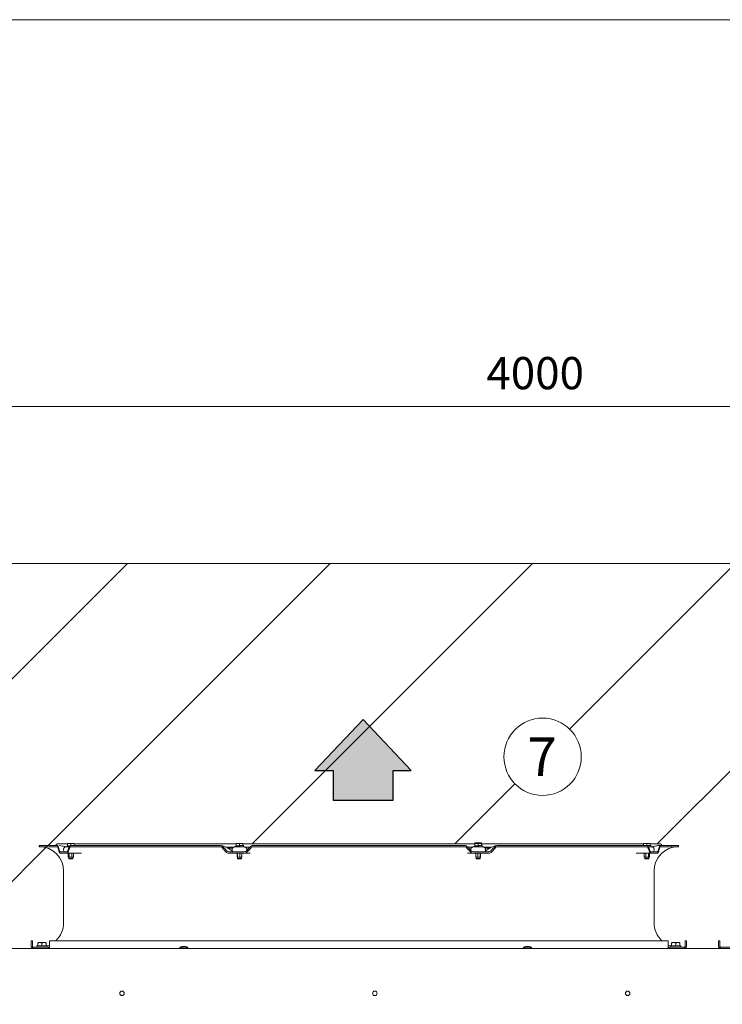
# Model space of a CAD drawing. Units: millimetres. Extents: x -6336 to 4447, y -1406 to 6219.
# Drawn here: x -1718 to -628, y 4535 to 6062 of the extents above; entities that cross this region are included whole.
import ezdxf
from ezdxf.enums import TextEntityAlignment as Align

# ---------------------------------------------------------------- set-up
doc = ezdxf.new("R2010")
doc.units = ezdxf.units.MM
for name, color, linetype in [('1', 7, 'Continuous'), ('C23310112_GRIGLI', 7, 'Continuous'), ('C6300327_M8X20', 7, 'Continuous'), ('C6300686_TS4', 7, 'Continuous'), ('C6300717_M8X16', 7, 'Continuous'), ('CSBT00101', 7, 'Continuous'), ('Default', 7, 'Continuous'), ('Predefinito', 7, 'Continuous'), ('SV8O00003_BOCCAG', 7, 'Continuous'), ('SV8O00003_INSERT', 7, 'Continuous'), ('SV8O00003_RONDEL', 7, 'Continuous'), ('SV8O00003_VITEM5', 7, 'Continuous')]:
    doc.layers.add(name, color=color, linetype=linetype)
doc.styles.add('SEACAD_Arial', font='arial.ttf')
doc.styles.get("Standard").update_dxf_attribs({"font": 'arial.ttf'})
doc.dimstyles.new('ISO-25', dxfattribs={"dimtxt": 2.5, "dimasz": 2.5, "dimexe": 1.25, "dimexo": 0.625, "dimtad": 1, "dimtxsty": 'Standard', "dimcen": 2.5, "dimadec": 0, "dimazin": 0, "dimtfac": 1, "dimtmove": 0, "dimatfit": 3, "dimfxl": 1, "dimarcsym": 0})

# ---------------------------------------------------------------- blocks, each defined once
blk = doc.blocks.new('SG53')
at = {"layer": 'Predefinito', "color": 7, "linetype": 'Continuous'}
for p, q in [((-261.809, 256.487), (-265.548, 252.537)), ((-258.07, 252.537), (-261.809, 256.487)), ((-265.548, 252.537), (-264.137, 252.537)), ((-264.137, 252.537), (-264.137, 250.241)), ((-259.481, 250.241), (-259.481, 252.537)), ((-259.481, 252.537), (-258.07, 252.537)), ((-264.137, 250.241), (-259.481, 250.241))]:
    blk.add_line(p, q, dxfattribs=at)
blk = doc.blocks.new('SE62')
blk.add_blockref('SG53', (0, 0))
blk = doc.blocks.new('SG54')
at = {"layer": 'Predefinito', "color": 7, "linetype": 'Continuous'}
for p, q in [((-261.809, 256.487), (-265.548, 252.537)), ((-258.07, 252.537), (-261.809, 256.487)), ((-265.548, 252.537), (-264.137, 252.537)), ((-264.137, 252.537), (-264.137, 250.241)), ((-259.481, 250.241), (-259.481, 252.537)), ((-259.481, 252.537), (-258.07, 252.537)), ((-264.137, 250.241), (-259.481, 250.241))]:
    blk.add_line(p, q, dxfattribs=at)
blk = doc.blocks.new('SE63')
blk.add_blockref('SG54', (0, 0))
blk = doc.blocks.new('SG55')
at = {"layer": 'Predefinito', "color": 7, "linetype": 'Continuous'}
for p, q in [((-261.809, 256.487), (-265.548, 252.537)), ((-258.07, 252.537), (-261.809, 256.487)), ((-265.548, 252.537), (-264.137, 252.537)), ((-264.137, 252.537), (-264.137, 250.241)), ((-259.481, 250.241), (-259.481, 252.537)), ((-259.481, 252.537), (-258.07, 252.537)), ((-264.137, 250.241), (-259.481, 250.241))]:
    blk.add_line(p, q, dxfattribs=at)
blk = doc.blocks.new('SE64')
blk.add_blockref('SG55', (0, 0))
blk = doc.blocks.new('*D146')
at = {"color": 0, "lineweight": -2, "transparency": 16777216}
for p, q in [((-2918.2, 4247.7), (-2918.2, 5463.3)), ((1081.9, 4241.7), (1081.9, 5463.3))]:
    blk.add_line(p, q, dxfattribs=at)
at = {"color": 0, "lineweight": 0, "transparency": 16777216}
blk.add_line((-2868.2, 5462.1), (1031.9, 5462.1), dxfattribs=at)
for points in [[(-2868.2, 5470.4), (-2868.2, 5453.7), (-2918.2, 5462.1)], [(1031.9, 5470.4), (1031.9, 5453.7), (1081.9, 5462.1)]]:
    blk.add_solid(points, dxfattribs=at)
at = {"layer": 'Defpoints', "color": 0, "lineweight": 0, "transparency": 16777216}
for p in [(1081.9, 5462.1), (-2918.2, 4247.1), (1081.9, 4241)]:
    blk.add_point(p, dxfattribs=at)
at = {"color": 0, "lineweight": 0, "transparency": 16777216, "insert": (-918.2, 5507.6), "char_height": 50, "attachment_point": 5}
blk.add_mtext('4000', dxfattribs=at)

msp = doc.modelspace()

# ---------------------------------------------------------------- hatches: boundary and pattern name
at = {"lineweight": 0}
h = msp.add_hatch(dxfattribs=at)
h.set_pattern_fill('ANSI31', color=256, scale=70)
h.set_pattern_definition([(45, (-906.7, 4920.16), (-157.154, 157.154), [])])
edge = h.paths.add_edge_path(flags=16)
edge.add_arc((-906.691, 4918.912), 60, 0, 360)
edge = h.paths.add_edge_path(flags=16)
edge.add_line((373.093, 4625.66), (373.093, 4630.154))
edge.add_arc((369.844, 4619.469), 11.169, 73.088192, 106.911808)
edge.add_line((366.595, 4630.154), (366.595, 4625.66))
edge.add_line((366.595, 4625.66), (373.093, 4625.66))
edge = h.paths.add_edge_path(flags=16)
edge.add_arc((380.09, 4624.41), 2.999, 270, 315.000001)
edge.add_line((382.211, 4622.29), (380.797, 4623.704))
edge.add_arc((380.09, 4624.41), 1, 270, 315.000003, ccw=False)
edge.add_line((380.09, 4623.411), (380.09, 4621.411))
edge = h.paths.add_edge_path()
edge.add_line((1047.158, 5218.913), (-2860.54, 5218.912))
edge.add_line((-2860.54, 5218.912), (-2860.54, 4621.411))
edge.add_line((-2860.54, 4621.411), (-2763.862, 4621.411))
edge.add_line((-2716.628, 4741.371), (-2716.628, 4661.398))
edge.add_arc((-2754.615, 4661.398), 37.987, 294.646059, 360)
edge.add_line((-2705.814, 4779.359), (-2473.093, 4779.359))
edge.add_arc((-2754.615, 4741.371), 37.987, 0, 90)
edge.add_line((-2423.621, 4781.246), (-2424.166, 4781.252))
edge.add_line((-2078.568, 4783.757), (-2438.493, 4783.757))
edge.add_line((-2043.967, 4781.358), (-1811.246, 4781.358))
edge.add_line((-1790.645, 4783.757), (-1806.327, 4783.757))
edge.add_line((-1762.446, 4781.358), (-1790.534, 4781.358))
edge.add_arc((-1762.446, 4741.371), 37.987, 90, 180)
edge.add_line((-1800.433, 4661.398), (-1800.433, 4741.371))
edge.add_arc((-1762.446, 4661.398), 37.987, 180, 245.354021)
edge.add_arc((-1687.97, 4741.371), 37.987, 0, 90)
edge.add_line((-1687.97, 4779.359), (-1659.882, 4779.359))
edge.add_line((-1687.97, 4781.358), (-1659.882, 4781.358))
edge.add_line((-1382.237, 4783.757), (-1633.7, 4783.757))
edge.add_line((-1644.089, 4783.757), (-1659.772, 4783.757))
edge.add_line((-1011.923, 4783.757), (-1371.848, 4783.757))
edge.add_line((-750.071, 4783.757), (-1001.534, 4783.757))
edge.add_line((-724, 4783.757), (-739.683, 4783.757))
edge.add_line((-695.801, 4781.358), (-723.89, 4781.358))
edge.add_arc((-695.801, 4741.371), 37.987, 90, 180)
edge.add_line((-733.788, 4661.398), (-733.788, 4741.371))
edge.add_arc((-695.801, 4661.398), 37.987, 180, 245.354021)
edge.add_line((-686.554, 4621.411), (-630.573, 4621.411))
edge.add_arc((-621.326, 4661.398), 37.987, 294.646059, 360)
edge.add_line((-583.339, 4741.371), (-583.339, 4661.398))
edge.add_arc((-621.326, 4741.371), 37.987, 0, 90)
edge.add_line((-621.326, 4781.358), (-593.237, 4781.358))
edge.add_line((-315.593, 4783.757), (-567.056, 4783.757))
edge.add_line((-577.444, 4783.757), (-593.127, 4783.757))
edge.add_line((54.721, 4783.757), (-305.204, 4783.757))
edge.add_line((316.573, 4783.757), (65.11, 4783.757))
edge.add_arc((370.843, 4741.371), 37.987, 90, 180)
edge.add_line((332.856, 4661.398), (332.856, 4741.371))
edge.add_arc((370.843, 4661.398), 37.987, 180, 245.354021)
edge.add_line((439.361, 4621.412), (380.09, 4621.411))
edge.add_line((1047.158, 4621.412), (461.062, 4621.412))
edge.add_line((463.353, 4621.412), (1044.659, 4621.412))
edge.add_line((1047.158, 5218.913), (1047.158, 4621.412))
edge.add_line((358.682, 4625.41), (380.09, 4621.411))
edge.add_line((358.598, 4625.41), (358.598, 4623.911))
edge.add_line((374.592, 4623.911), (374.592, 4625.41))
edge.add_arc((359.097, 4623.911), 0.5, 180, 270)
edge.add_arc((374.092, 4623.911), 0.5, 270, 360)
edge.add_line((358.598, 4625.41), (374.592, 4625.41))
edge.add_line((360.597, 4625.66), (360.597, 4625.41))
edge.add_line((372.593, 4625.41), (372.593, 4625.66))
edge.add_line((360.097, 4625.66), (360.097, 4630.154))
edge.add_line((373.093, 4625.66), (373.093, 4630.154))
edge.add_arc((363.346, 4619.469), 11.169, 73.088191, 106.911809)
edge.add_line((360.097, 4625.66), (366.595, 4625.66))
edge.add_line((360.597, 4630.658), (372.593, 4630.658))
edge.add_arc((360.597, 4628.159), 2.499, 90, 127.013869)
edge.add_arc((372.593, 4628.159), 2.499, 52.990192, 90)
edge.add_line((360.597, 4625.66), (360.597, 4625.41))
edge.add_line((359.092, 4625.66), (359.092, 4630.154))
edge.add_line((374.098, 4625.66), (374.098, 4630.154))
edge.add_line((373.093, 4625.66), (374.098, 4625.66))
edge.add_line((359.092, 4625.66), (360.097, 4625.66))
edge.add_arc((370.843, 4661.398), 37.987, 245.353941, 251.328282)
edge.add_spline(control_points=[(356.098, 4621.411), (355.916, 4621.411), (355.733, 4621.49), (355.368, 4621.79), (355.185, 4622.012), (355.002, 4622.29)], knot_values=[0, 0, 0, 0, 0.5, 0.5, 1, 1, 1, 1], degree=3, periodic=0)
edge.add_arc((356.152, 4625.81), 2.4, 241.373721, 268.713134)
edge.add_arc((380.09, 4624.41), 1, 270, 314.999997)
edge.add_line((381.09, 4633.407), (381.09, 4633.407))
edge.add_line((383.089, 4633.407), (381.09, 4633.407))
edge.add_arc((380.09, 4624.41), 2.999, 315, 360)
edge.add_arc((380.09, 4624.41), 1, 315, 360)
edge.add_line((381.09, 4624.41), (381.09, 4633.407))
edge.add_line((381.09, 4633.407), (381.09, 4624.41))
edge.add_arc((380.09, 4624.41), 1, 315, 360)
edge.add_line((356.098, 4623.411), (356.098, 4621.411))
edge.add_line((356.098, 4623.411), (380.09, 4623.411))
at = {"layer": 'Default', "linetype": 'Continuous', "lineweight": 0}
msp.add_hatch(color=7, dxfattribs=at).paths.add_polyline_path([(-1259.953, 4897.657), (-1231.743, 4897.657), (-1231.743, 4851.763), (-1138.652, 4851.763), (-1138.652, 4897.657), (-1110.442, 4897.657), (-1185.197, 4976.644)])
msp.add_hatch(color=7, dxfattribs=at).paths.add_polyline_path([(-1259.953, 4897.657), (-1231.743, 4897.657), (-1231.743, 4851.763), (-1138.652, 4851.763), (-1138.652, 4897.657), (-1110.442, 4897.657), (-1185.197, 4976.644)])
msp.add_hatch(color=7, dxfattribs=at).paths.add_polyline_path([(-1259.953, 4897.657), (-1231.743, 4897.657), (-1231.743, 4851.763), (-1138.652, 4851.763), (-1138.652, 4897.657), (-1110.442, 4897.657), (-1185.197, 4976.644)])

# ---------------------------------------------------------------- linework, layer by layer
at = {"lineweight": 0}
for p, q in [((1047.158, 5218.913), (-2860.54, 5218.912)), ((-1777.191, 4621.411), (-1698.365, 4621.64)), ((-686.554, 4621.411), (-630.573, 4621.411))]:
    msp.add_line(p, q, dxfattribs=at)
at = {"layer": '1', "color": 7, "linetype": 'Continuous', "lineweight": 0}
msp.add_line((-5847.635, 6062.39), (4072.104, 6062.39), dxfattribs=at)
at = {"layer": 'C23310112_GRIGLI', "color": 7, "linetype": 'Continuous', "lineweight": 0}
for p, q in [((-1644.089, 4783.757), (-1659.772, 4783.757)), ((-1382.237, 4783.757), (-1633.7, 4783.757)), ((-1011.923, 4783.757), (-1371.848, 4783.757)), ((-750.071, 4783.757), (-1001.534, 4783.757)), ((-724, 4783.757), (-739.683, 4783.757)), ((-1398.21, 4778.759), (-1385.429, 4778.759)), ((-1387.662, 4777.359), (-1395.676, 4777.359)), ((-1368.657, 4778.759), (-1360.848, 4778.759)), ((-1022.924, 4778.759), (-1015.115, 4778.759)), ((-998.343, 4778.759), (-985.373, 4778.759)), ((-988.095, 4777.359), (-996.11, 4777.359))]:
    msp.add_line(p, q, dxfattribs=at)
for centre, radius, start, end in [((-1659.772, 4781.258), 2.499, 90, 177.704978), ((-724, 4781.258), 2.499, 2.295022, 90), ((-1646.392, 4774.86), 3.999, 112.024982, 241.044976), ((-1384.54, 4774.86), 3.999, 112.02537, 241.044976), ((-1369.545, 4774.86), 3.999, 340.149453, 67.976744), ((-1014.226, 4774.86), 3.999, 112.024708, 199.851854), ((-999.231, 4774.86), 3.999, 298.955024, 67.976082), ((-737.38, 4774.86), 3.999, 298.955024, 67.976356)]:
    msp.add_arc(centre, radius, start, end, dxfattribs=at)
at = {"layer": 'C6300327_M8X20', "color": 7, "linetype": 'Continuous', "lineweight": 0}
for p, q in [((-1690.22, 4625.66), (-1690.22, 4630.154)), ((-1690.22, 4625.66), (-1690.22, 4630.154)), ((-1689.72, 4630.658), (-1677.724, 4630.658)), ((-1683.722, 4625.66), (-1683.722, 4630.154)), ((-1677.224, 4625.66), (-1677.224, 4630.154)), ((-1677.224, 4625.66), (-1677.224, 4630.154)), ((-706.548, 4625.66), (-706.548, 4630.154)), ((-706.548, 4625.66), (-706.548, 4630.154)), ((-706.048, 4630.658), (-694.052, 4630.658)), ((-700.05, 4625.66), (-700.05, 4630.154)), ((-693.552, 4630.154), (-693.552, 4630.608)), ((-693.552, 4625.66), (-693.552, 4630.154)), ((-693.552, 4625.66), (-693.552, 4630.154)), ((-1690.22, 4625.66), (-1690.22, 4625.66)), ((-1690.22, 4625.66), (-1683.722, 4625.66)), ((-1689.72, 4625.66), (-1689.72, 4625.41)), ((-1689.72, 4625.66), (-1689.72, 4625.41)), ((-1683.722, 4625.66), (-1677.224, 4625.66)), ((-1677.724, 4625.41), (-1677.724, 4625.66)), ((-706.548, 4625.66), (-706.548, 4625.66)), ((-706.548, 4625.66), (-700.05, 4625.66)), ((-706.048, 4625.66), (-706.048, 4625.41)), ((-706.048, 4625.66), (-706.048, 4625.41)), ((-700.05, 4625.66), (-693.552, 4625.66)), ((-694.052, 4625.41), (-694.052, 4625.66))]:
    msp.add_line(p, q, dxfattribs=at)
for centre, start, end in [((-1686.971, 4619.469), 73.088191, 106.911809), ((-1680.473, 4619.469), 73.088192, 106.911808), ((-703.299, 4619.469), 73.088191, 106.911809), ((-696.801, 4619.469), 73.088192, 106.911808)]:
    msp.add_arc(centre, 11.169, start, end, dxfattribs=at)
at = {"layer": 'C6300686_TS4', "color": 7, "linetype": 'Continuous', "lineweight": 0}
for p, q in [((-1457.047, 4622.411), (-1470.043, 4622.411)), ((-1470.043, 4622.411), (-1470.043, 4621.411)), ((-1460.92, 4624.41), (-1466.17, 4624.41)), ((-1457.047, 4621.411), (-1457.047, 4622.411)), ((-923.725, 4622.411), (-936.721, 4622.411)), ((-936.721, 4622.411), (-936.721, 4621.411)), ((-927.598, 4624.41), (-932.848, 4624.41)), ((-923.725, 4621.411), (-923.725, 4622.411))]:
    msp.add_line(p, q, dxfattribs=at)
for centre, start, end in [((-1466.17, 4619.66), 90, 144.61244), ((-1460.92, 4619.66), 35.38756, 90), ((-932.848, 4619.66), 90, 144.61244), ((-927.598, 4619.66), 35.38756, 90)]:
    msp.add_arc(centre, 4.75, start, end, dxfattribs=at)
at = {"layer": 'C6300717_M8X16', "color": 7, "linetype": 'Continuous', "lineweight": 0}
for p, q in [((-1691.719, 4625.41), (-1691.719, 4623.911)), ((-1691.719, 4625.41), (-1675.724, 4625.41)), ((-1691.719, 4625.41), (-1691.719, 4623.911)), ((-1675.724, 4623.911), (-1675.724, 4625.41)), ((-708.047, 4625.41), (-692.052, 4625.41)), ((-708.047, 4625.41), (-708.047, 4623.911)), ((-692.052, 4623.911), (-692.052, 4625.41))]:
    msp.add_line(p, q, dxfattribs=at)
for centre, start, end in [((-1691.219, 4623.911), 180, 270), ((-1691.219, 4623.911), 180, 270), ((-1676.224, 4623.911), 270, 0), ((-707.547, 4623.911), 180, 270), ((-692.552, 4623.911), 270, 0)]:
    msp.add_arc(centre, 0.5, start, end, dxfattribs=at)
at = {"layer": 'CSBT00101', "color": 7, "linetype": 'Continuous', "lineweight": 0}
msp.add_line((-2858.041, 4621.411), (457.854, 4621.411), dxfattribs=at)
for centre in [(-1559.473, 4551.935), (-1167.104, 4551.935), (-774.735, 4551.935)]:
    msp.add_circle(centre, 3.499, dxfattribs=at)
at = {"layer": 'Default', "color": 7, "linetype": 'Continuous', "lineweight": 0}
for p, q in [((-1259.953, 4897.657), (-1185.197, 4976.644)), ((-1259.953, 4897.657), (-1185.197, 4976.644)), ((-1259.953, 4897.657), (-1185.197, 4976.644)), ((-1110.442, 4897.657), (-1185.197, 4976.644)), ((-1110.442, 4897.657), (-1185.197, 4976.644)), ((-1110.442, 4897.657), (-1185.197, 4976.644)), ((-1231.743, 4897.657), (-1259.953, 4897.657)), ((-1231.743, 4897.657), (-1259.953, 4897.657)), ((-1231.743, 4897.657), (-1259.953, 4897.657)), ((-1231.743, 4851.763), (-1231.743, 4897.657)), ((-1231.743, 4851.763), (-1231.743, 4897.657)), ((-1231.743, 4851.763), (-1231.743, 4897.657)), ((-1138.652, 4897.657), (-1110.442, 4897.657)), ((-1138.652, 4851.763), (-1138.652, 4897.657)), ((-1138.652, 4897.657), (-1110.442, 4897.657)), ((-1138.652, 4851.763), (-1138.652, 4897.657)), ((-1138.652, 4897.657), (-1110.442, 4897.657)), ((-1138.652, 4851.763), (-1138.652, 4897.657)), ((-1231.743, 4851.763), (-1138.652, 4851.763)), ((-1231.743, 4851.763), (-1138.652, 4851.763)), ((-1231.743, 4851.763), (-1138.652, 4851.763))]:
    msp.add_line(p, q, dxfattribs=at)
msp.add_circle((-906.691, 4918.912), 60, dxfattribs=at)
at = {"layer": 'SV8O00003_BOCCAG', "color": 7, "linetype": 'Continuous', "lineweight": 0}
for p, q in [((-1687.97, 4781.358), (-1659.882, 4781.358)), ((-1687.97, 4781.358), (-1687.97, 4779.359)), ((-1651.702, 4780.41), (-1656.861, 4781.227)), ((-1639.39, 4781.256), (-1639.874, 4781.261)), ((-1639.17, 4781.358), (-1406.449, 4781.358)), ((-1402.801, 4780.618), (-1405.092, 4781.227)), ((-1356.976, 4781.246), (-1357.522, 4781.252)), ((-1356.444, 4781.358), (-1027.327, 4781.358)), ((-1026.25, 4781.252), (-1026.795, 4781.246)), ((-978.679, 4781.227), (-979.825, 4780.922)), ((-977.323, 4781.358), (-744.602, 4781.358)), ((-743.897, 4781.261), (-744.381, 4781.256)), ((-726.911, 4781.227), (-732.07, 4780.41)), ((-695.801, 4781.358), (-723.89, 4781.358)), ((-695.801, 4779.359), (-695.801, 4781.358)), ((-1687.97, 4779.359), (-1659.882, 4779.359)), ((-1654.999, 4771.361), (-1645.107, 4771.361)), ((-1654.999, 4769.362), (-1645.107, 4769.362)), ((-1645.107, 4769.362), (-1622.476, 4769.362)), ((-1639.17, 4779.359), (-1406.449, 4779.359)), ((-1393.605, 4771.361), (-1369.724, 4771.361)), ((-1393.605, 4769.362), (-1369.724, 4769.362)), ((-1369.724, 4769.362), (-1360.35, 4769.362)), ((-1356.444, 4779.359), (-1027.327, 4779.359)), ((-1023.422, 4769.362), (-1014.048, 4769.362)), ((-1014.048, 4771.361), (-990.166, 4771.361)), ((-1014.048, 4769.362), (-990.166, 4769.362)), ((-980.467, 4780.752), (-980.971, 4780.618)), ((-977.323, 4779.359), (-744.602, 4779.359)), ((-761.296, 4769.362), (-738.665, 4769.362)), ((-738.665, 4771.361), (-728.773, 4771.361)), ((-738.665, 4769.362), (-728.773, 4769.362)), ((-695.801, 4779.359), (-723.89, 4779.359)), ((-1649.983, 4741.371), (-1649.983, 4661.398)), ((-733.788, 4661.398), (-733.788, 4741.371)), ((-1700.216, 4624.41), (-1700.216, 4633.407)), ((-1700.216, 4633.407), (-1698.217, 4633.407)), ((-1700.216, 4633.407), (-1700.216, 4624.41)), ((-1700.216, 4633.407), (-1700.216, 4633.407)), ((-1698.217, 4624.41), (-1698.217, 4633.407)), ((-1672.129, 4633.407), (-1672.129, 4626.871)), ((-1672.129, 4633.407), (-1672.129, 4626.871)), ((-1672.129, 4633.407), (-1672.129, 4624.41)), ((-1672.129, 4633.407), (-1672.129, 4624.41)), ((-711.642, 4633.407), (-1672.129, 4633.407)), ((-711.642, 4624.41), (-711.642, 4633.407)), ((-685.555, 4633.407), (-685.555, 4624.41)), ((-685.554, 4633.407), (-685.555, 4633.407)), ((-685.554, 4624.41), (-685.554, 4633.407)), ((-683.555, 4633.407), (-685.554, 4633.407)), ((-683.555, 4624.41), (-683.555, 4633.407)), ((-633.572, 4624.41), (-633.572, 4633.407)), ((-633.572, 4633.407), (-631.573, 4633.407)), ((-633.572, 4633.407), (-633.572, 4624.41)), ((-633.572, 4633.407), (-633.572, 4633.407)), ((-631.573, 4624.41), (-631.573, 4633.407)), ((-1697.924, 4623.704), (-1699.338, 4622.29)), ((-1697.217, 4623.411), (-1673.225, 4623.411)), ((-1697.217, 4623.411), (-1697.217, 4621.411)), ((-1697.217, 4621.411), (-1697.217, 4621.411)), ((-1673.225, 4623.411), (-1673.225, 4621.411)), ((-1672.129, 4624.41), (-1672.129, 4623.704)), ((-1672.129, 4624.41), (-1672.129, 4622.29)), ((-1672.129, 4623.704), (-1672.129, 4622.29)), ((-711.642, 4622.29), (-711.642, 4624.41)), ((-710.546, 4623.411), (-686.554, 4623.411)), ((-710.546, 4623.411), (-710.546, 4621.411)), ((-686.554, 4623.411), (-686.554, 4621.411)), ((-685.847, 4623.704), (-684.434, 4622.29)), ((-631.28, 4623.704), (-632.693, 4622.29)), ((-630.573, 4623.411), (-606.581, 4623.411)), ((-630.573, 4623.411), (-630.573, 4621.411)), ((-630.573, 4621.411), (-630.573, 4621.411))]:
    msp.add_line(p, q, dxfattribs=at)
for centre, radius, start, end in [((-1406.497, 4777.032), 4.326, 41.40936, 89.364395), ((-1356.421, 4776.775), 4.583, 90.295919, 137.120282), ((-1027.352, 4776.772), 4.587, 42.898084, 89.685714), ((-977.278, 4777.038), 4.32, 90.598973, 138.627274), ((-722.563, 4735.429), 45.948, 91.654399, 101.856991), ((-1687.97, 4741.371), 37.987, 0, 90), ((-1661.913, 4733.511), 47.998, 71.705959, 77.716881), ((-1638.154, 4756.521), 22.861, 85.499119, 92.545026), ((-1406.475, 4776.771), 2.588, 41.339039, 89.411381), ((-1416.913, 4737.443), 45.423, 52.456347, 71.899114), ((-1393.561, 4775.454), 6.092, 221.568254, 269.578167), ((-1393.573, 4775.718), 4.357, 221.601844, 269.5704), ((-1382.769, 4781.597), 10.394, 231.536768, 241.112897), ((-1369.758, 4775.901), 4.54, 270.42584, 317.351831), ((-1369.772, 4775.726), 6.364, 270.434172, 317.318735), ((-1356.431, 4776.609), 2.75, 90.274956, 137.11391), ((-1027.341, 4776.607), 2.752, 42.899924, 89.711208), ((-1014.008, 4775.706), 6.344, 222.604191, 269.6429), ((-1014.02, 4775.887), 4.526, 222.571832, 269.650495), ((-1001.196, 4782.017), 10.844, 298.176893, 307.880366), ((-966.858, 4737.441), 45.424, 108.101521, 127.543433), ((-990.206, 4775.735), 4.374, 270.528463, 318.299295), ((-990.222, 4775.477), 6.115, 270.519977, 318.333604), ((-970.84, 4749.333), 32.675, 106.322506, 107.27178), ((-977.298, 4776.773), 2.585, 90.560275, 138.689307), ((-745.617, 4756.521), 22.861, 87.454975, 94.500881), ((-721.858, 4733.51), 47.999, 102.283752, 108.294181), ((-695.801, 4741.371), 37.987, 90, 180), ((-1687.97, 4661.398), 37.987, 312.536898, 0), ((-695.801, 4661.398), 37.987, 180, 227.463102), ((-1697.217, 4624.41), 2.999, 180, 225), ((-1697.217, 4624.41), 2.999, 180, 225), ((-1697.217, 4624.41), 2.999, 224.999999, 270), ((-1697.217, 4624.41), 2.999, 225.000001, 270), ((-1697.217, 4624.41), 1, 180, 225), ((-1697.217, 4624.41), 1, 225.000003, 270), ((-1687.97, 4661.398), 37.987, 288.671718, 294.645979), ((-1673.279, 4625.81), 2.4, 271.286866, 298.626278), ((-695.801, 4661.398), 37.987, 245.353941, 251.328282), ((-710.492, 4625.81), 2.4, 241.373721, 268.713134), ((-686.554, 4624.41), 1, 270, 315.000003), ((-686.554, 4624.41), 1, 270, 314.999997), ((-686.554, 4624.41), 2.999, 270, 315.000001), ((-686.554, 4624.41), 1, 315, 0), ((-686.554, 4624.41), 1, 315, 0), ((-686.554, 4624.41), 2.999, 315, 0), ((-630.573, 4624.41), 2.999, 180, 225), ((-630.573, 4624.41), 2.999, 180, 225), ((-630.573, 4624.41), 2.999, 224.999999, 270), ((-630.573, 4624.41), 2.999, 225.000001, 270), ((-630.573, 4624.41), 1, 180, 225), ((-630.573, 4624.41), 1, 225.000003, 270)]:
    msp.add_arc(centre, radius, start, end, dxfattribs=at)
for centre, major_axis, ratio, start_param, end_param in [((-1191.886, 4753.539), (-412.479, 412.479), 0.66817861, 0.93145028, 0.94571234), ((-1191.886, 4756.366), (-412.479, 412.479), 0.6681786, 0.93430414, 0.94856391), ((-1191.886, 4756.366), (-412.479, -412.479), 0.66817861, -1.02919133, -1.01493156), ((-1191.886, 4753.539), (-412.479, -412.479), 0.66817858, -1.03204525, -1.01778319), ((-1191.886, 4753.539), (-486.553, 486.553), 0.19891234, 1.32414939, 1.33841145), ((-1191.886, 4756.366), (-486.553, 486.553), 0.19891234, 1.32700318, 1.34126296), ((-1191.886, 4756.366), (-486.553, -486.553), 0.19891235, -1.42189044, -1.40763066), ((-1191.886, 4753.539), (-486.553, -486.553), 0.19891235, -1.42474422, -1.41048217), ((-1191.886, 4753.539), (486.553, -486.553), 0.19891239, 1.41048213, 1.42474419), ((-1191.886, 4756.366), (486.553, -486.553), 0.1989124, 1.40763061, 1.42189039), ((-1191.886, 4756.366), (486.553, 486.553), 0.19891242, -1.34126286, -1.32700309), ((-1191.886, 4753.539), (486.552, 486.553), 0.19891238, -1.33841142, -1.32414937), ((-1191.886, 4753.539), (412.479, -412.479), 0.66817864, 1.01778319, 1.03204524), ((-1191.886, 4756.366), (412.479, -412.479), 0.66817868, 1.0149315, 1.02919128), ((-1191.886, 4756.366), (412.479, 412.479), 0.66817868, -0.9485638, -0.93430403), ((-1191.886, 4753.539), (412.479, 412.479), 0.66817865, -0.94571243, -0.93145037)]:
    msp.add_ellipse(centre, major_axis=major_axis, ratio=ratio, start_param=start_param, end_param=end_param, dxfattribs=at)
for points, knots in [([(-1658.696, 4779.894), (-1658.714, 4779.945), (-1658.749, 4780.047), (-1658.805, 4780.191), (-1658.862, 4780.327), (-1658.921, 4780.455), (-1658.982, 4780.576), (-1659.045, 4780.688), (-1659.109, 4780.793), (-1659.175, 4780.89), (-1659.261, 4781.002), (-1659.367, 4781.119), (-1659.493, 4781.226), (-1659.621, 4781.302), (-1659.751, 4781.349), (-1659.838, 4781.355), (-1659.882, 4781.358)], [0, 0, 0, 0, 0.05592803, 0.11151527, 0.16686721, 0.22209068, 0.27729327, 0.33258267, 0.38806609, 0.44384959, 0.50003755, 0.60081359, 0.70057588, 0.79994389, 0.89954444, 1, 1, 1, 1]), ([(-1639.17, 4781.358), (-1639.201, 4781.357), (-1639.264, 4781.355), (-1639.359, 4781.341), (-1639.452, 4781.317), (-1639.545, 4781.284), (-1639.636, 4781.242), (-1639.727, 4781.19), (-1639.817, 4781.129), (-1639.907, 4781.058), (-1640.018, 4780.957), (-1640.149, 4780.817), (-1640.296, 4780.625), (-1640.436, 4780.408), (-1640.568, 4780.166), (-1640.648, 4779.985), (-1640.689, 4779.894)], [0, 0, 0, 0, 0.05594119, 0.11153912, 0.16689904, 0.22212756, 0.27733206, 0.33262005, 0.38809856, 0.44387353, 0.50004921, 0.6008454, 0.70061563, 0.79998024, 0.89956711, 1, 1, 1, 1]), ([(-1355.908, 4781.331), (-1355.961, 4781.337), (-1356.134, 4781.352), (-1356.317, 4781.356), (-1356.444, 4781.358)], [0.9447311932, 0.9447311932, 0.9447311932, 0.9447311932, 0.961654341, 1, 1, 1, 1]), ([(-1027.327, 4781.358), (-1027.396, 4781.357), (-1027.535, 4781.356), (-1027.712, 4781.345), (-1027.82, 4781.335), (-1027.863, 4781.331)], [0, 0, 0, 0, 0.0207778298, 0.0415378007, 0.0552690628, 0.0552690628, 0.0552690628, 0.0552690628]), ([(-743.082, 4779.894), (-743.105, 4779.945), (-743.149, 4780.047), (-743.22, 4780.191), (-743.292, 4780.327), (-743.367, 4780.455), (-743.444, 4780.576), (-743.524, 4780.688), (-743.606, 4780.793), (-743.69, 4780.89), (-743.8, 4781.002), (-743.935, 4781.119), (-744.098, 4781.226), (-744.263, 4781.302), (-744.432, 4781.349), (-744.545, 4781.355), (-744.602, 4781.358)], [0, 0, 0, 0, 0.05592803, 0.11151527, 0.16686721, 0.22209068, 0.27729327, 0.33258267, 0.38806609, 0.44384959, 0.50003755, 0.60081359, 0.70057588, 0.79994389, 0.89954444, 1, 1, 1, 1]), ([(-723.89, 4781.358), (-723.914, 4781.357), (-723.962, 4781.355), (-724.035, 4781.341), (-724.107, 4781.317), (-724.178, 4781.284), (-724.25, 4781.242), (-724.32, 4781.19), (-724.39, 4781.129), (-724.46, 4781.058), (-724.547, 4780.957), (-724.649, 4780.817), (-724.765, 4780.625), (-724.875, 4780.408), (-724.979, 4780.166), (-725.043, 4779.985), (-725.076, 4779.894)], [0, 0, 0, 0, 0.05594119, 0.11153912, 0.16689904, 0.22212756, 0.27733206, 0.33262005, 0.38809856, 0.44387353, 0.50004921, 0.6008454, 0.70061563, 0.79998024, 0.89956711, 1, 1, 1, 1]), ([(-1659.173, 4778.48), (-1659.187, 4778.519), (-1659.215, 4778.6), (-1659.261, 4778.715), (-1659.312, 4778.829), (-1659.369, 4778.938), (-1659.432, 4779.04), (-1659.506, 4779.143), (-1659.592, 4779.235), (-1659.688, 4779.306), (-1659.785, 4779.351), (-1659.85, 4779.356), (-1659.882, 4779.359)], [0, 0, 0, 0, 0.07148319, 0.14770314, 0.22864372, 0.31424308, 0.40438586, 0.49889595, 0.62569763, 0.75187985, 0.87683729, 1, 1, 1, 1]), ([(-1654.999, 4769.362), (-1655.164, 4769.362), (-1655.327, 4769.407), (-1655.565, 4769.54), (-1655.644, 4769.596), (-1655.8, 4769.729), (-1655.877, 4769.807), (-1656.102, 4770.07), (-1656.243, 4770.284), (-1656.51, 4770.791), (-1656.636, 4771.085), (-1656.75, 4771.412)], [0, 0, 0, 0, 0.25, 0.25, 0.375, 0.375, 0.5, 0.5, 0.75, 0.75, 1, 1, 1, 1]), ([(-1654.999, 4771.361), (-1655.117, 4771.361), (-1655.233, 4771.394), (-1655.404, 4771.489), (-1655.46, 4771.528), (-1655.572, 4771.623), (-1655.627, 4771.679), (-1655.788, 4771.867), (-1655.89, 4772.02), (-1656.082, 4772.382), (-1656.172, 4772.592), (-1656.255, 4772.825)], [0, 0, 0, 0, 0.25, 0.25, 0.375, 0.375, 0.5, 0.5, 0.75, 0.75, 1, 1, 1, 1]), ([(-1643.657, 4772.825), (-1643.754, 4772.592), (-1643.858, 4772.386), (-1644.025, 4772.114), (-1644.083, 4772.03), (-1644.201, 4771.876), (-1644.263, 4771.805), (-1644.449, 4771.617), (-1644.576, 4771.522), (-1644.838, 4771.395), (-1644.972, 4771.361), (-1645.107, 4771.361)], [0, 0, 0, 0, 0.25, 0.25, 0.375, 0.375, 0.5, 0.5, 0.75, 0.75, 1, 1, 1, 1]), ([(-1643.071, 4771.412), (-1643.207, 4771.085), (-1643.354, 4770.796), (-1643.589, 4770.416), (-1643.67, 4770.299), (-1643.837, 4770.082), (-1643.923, 4769.983), (-1644.185, 4769.72), (-1644.363, 4769.588), (-1644.73, 4769.408), (-1644.919, 4769.362), (-1645.107, 4769.362)], [0, 0, 0, 0, 0.25, 0.25, 0.375, 0.375, 0.5, 0.5, 0.75, 0.75, 1, 1, 1, 1]), ([(-1639.17, 4779.359), (-1639.193, 4779.358), (-1639.241, 4779.356), (-1639.312, 4779.342), (-1639.384, 4779.319), (-1639.455, 4779.287), (-1639.526, 4779.245), (-1639.596, 4779.193), (-1639.681, 4779.118), (-1639.781, 4779.01), (-1639.89, 4778.858), (-1639.992, 4778.683), (-1640.053, 4778.548), (-1640.084, 4778.48)], [0, 0, 0, 0, 0.06981514, 0.14028912, 0.2113224, 0.28281037, 0.35464422, 0.42671187, 0.49889904, 0.62413796, 0.74981421, 0.87530691, 1, 1, 1, 1]), ([(-743.688, 4778.48), (-743.705, 4778.519), (-743.741, 4778.6), (-743.8, 4778.715), (-743.866, 4778.829), (-743.939, 4778.938), (-744.019, 4779.04), (-744.114, 4779.143), (-744.225, 4779.235), (-744.35, 4779.306), (-744.475, 4779.351), (-744.56, 4779.356), (-744.602, 4779.359)], [0, 0, 0, 0, 0.0714832, 0.14770316, 0.22864373, 0.3142431, 0.40438587, 0.49889595, 0.62569763, 0.75187985, 0.87683729, 1, 1, 1, 1]), ([(-738.665, 4769.362), (-738.853, 4769.362), (-739.038, 4769.407), (-739.312, 4769.54), (-739.403, 4769.596), (-739.583, 4769.729), (-739.673, 4769.807), (-739.935, 4770.07), (-740.101, 4770.284), (-740.415, 4770.791), (-740.565, 4771.085), (-740.7, 4771.412)], [0, 0, 0, 0, 0.25, 0.25, 0.375, 0.375, 0.5, 0.5, 0.75, 0.75, 1, 1, 1, 1]), ([(-738.665, 4771.361), (-738.799, 4771.361), (-738.931, 4771.394), (-739.127, 4771.489), (-739.192, 4771.528), (-739.32, 4771.623), (-739.384, 4771.679), (-739.57, 4771.867), (-739.688, 4772.02), (-739.912, 4772.382), (-740.018, 4772.592), (-740.114, 4772.825)], [0, 0, 0, 0, 0.25, 0.25, 0.375, 0.375, 0.5, 0.5, 0.75, 0.75, 1, 1, 1, 1]), ([(-727.517, 4772.825), (-727.599, 4772.592), (-727.688, 4772.386), (-727.831, 4772.114), (-727.881, 4772.03), (-727.983, 4771.876), (-728.036, 4771.805), (-728.197, 4771.617), (-728.308, 4771.522), (-728.536, 4771.395), (-728.655, 4771.361), (-728.773, 4771.361)], [0, 0, 0, 0, 0.25, 0.25, 0.375, 0.375, 0.5, 0.5, 0.75, 0.75, 1, 1, 1, 1]), ([(-727.021, 4771.412), (-727.135, 4771.085), (-727.259, 4770.796), (-727.459, 4770.416), (-727.527, 4770.299), (-727.67, 4770.082), (-727.744, 4769.983), (-727.968, 4769.72), (-728.123, 4769.588), (-728.442, 4769.408), (-728.607, 4769.362), (-728.773, 4769.362)], [0, 0, 0, 0, 0.25, 0.25, 0.375, 0.375, 0.5, 0.5, 0.75, 0.75, 1, 1, 1, 1]), ([(-723.89, 4779.359), (-723.908, 4779.358), (-723.944, 4779.356), (-723.999, 4779.342), (-724.055, 4779.319), (-724.11, 4779.287), (-724.165, 4779.245), (-724.218, 4779.193), (-724.284, 4779.118), (-724.361, 4779.01), (-724.446, 4778.858), (-724.526, 4778.683), (-724.574, 4778.548), (-724.598, 4778.48)], [0, 0, 0, 0, 0.06981514, 0.14028912, 0.2113224, 0.28281037, 0.35464422, 0.42671187, 0.49889904, 0.62413796, 0.74981421, 0.87530691, 1, 1, 1, 1]), ([(-1672.129, 4622.29), (-1672.312, 4622.012), (-1672.495, 4621.79), (-1672.86, 4621.49), (-1673.043, 4621.411), (-1673.225, 4621.411)], [0, 0, 0, 0, 0.5, 0.5, 1, 1, 1, 1]), ([(-710.546, 4621.411), (-710.729, 4621.411), (-710.912, 4621.49), (-711.277, 4621.79), (-711.46, 4622.012), (-711.642, 4622.29)], [0, 0, 0, 0, 0.5, 0.5, 1, 1, 1, 1])]:
    msp.add_open_spline(points, degree=3, knots=knots, dxfattribs=at)
for points in [[(-1355.384, 4779.231), (-1355.702, 4779.316), (-1356.058, 4779.358), (-1356.444, 4779.359)], [(-1027.327, 4779.359), (-1027.714, 4779.358), (-1028.069, 4779.316), (-1028.388, 4779.231)]]:
    msp.add_open_spline(points, degree=3, dxfattribs=at)
at = {"layer": 'SV8O00003_INSERT', "color": 7, "linetype": 'Continuous', "lineweight": 0}
for p, q in [((-1642.9, 4769.362), (-1642.9, 4763.364)), ((-1641.354, 4769.362), (-1641.354, 4763.364)), ((-1637.348, 4769.362), (-1637.348, 4763.364)), ((-1634.889, 4769.362), (-1634.889, 4763.364)), ((-1380.775, 4769.362), (-1380.775, 4763.364)), ((-1380.248, 4769.362), (-1380.248, 4763.364)), ((-1376.515, 4769.362), (-1376.515, 4763.364)), ((-1373.31, 4769.362), (-1373.31, 4763.364)), ((-1010.461, 4769.362), (-1010.461, 4763.364)), ((-1007.256, 4769.362), (-1007.256, 4763.364)), ((-1003.523, 4769.362), (-1003.523, 4763.364)), ((-1002.996, 4769.362), (-1002.996, 4763.364)), ((-748.883, 4769.362), (-748.883, 4763.364)), ((-746.423, 4769.362), (-746.423, 4763.364)), ((-742.418, 4769.362), (-742.418, 4763.364)), ((-740.871, 4769.362), (-740.871, 4763.364)), ((-1641.354, 4763.364), (-1642.9, 4763.364)), ((-1637.348, 4763.364), (-1641.354, 4763.364)), ((-1634.889, 4763.364), (-1637.348, 4763.364)), ((-1380.248, 4763.364), (-1380.775, 4763.364)), ((-1376.515, 4763.364), (-1380.248, 4763.364)), ((-1373.31, 4763.364), (-1376.515, 4763.364)), ((-1007.256, 4763.364), (-1010.461, 4763.364)), ((-1003.523, 4763.364), (-1007.256, 4763.364)), ((-1002.996, 4763.364), (-1003.523, 4763.364)), ((-746.423, 4763.364), (-748.883, 4763.364)), ((-742.418, 4763.364), (-746.423, 4763.364)), ((-740.871, 4763.364), (-742.418, 4763.364))]:
    msp.add_line(p, q, dxfattribs=at)
at = {"layer": 'SV8O00003_RONDEL', "color": 7, "linetype": 'Continuous', "lineweight": 0}
for p, q in [((-1632.751, 4781.358), (-1632.751, 4781.658)), ((-1370.9, 4779.559), (-1370.9, 4781.658)), ((-1000.585, 4779.559), (-1000.585, 4781.658)), ((-738.734, 4779.559), (-738.734, 4781.658)), ((-1641.066, 4779.009), (-1647.891, 4779.009)), ((-1645.047, 4780.059), (-1645.047, 4779.009)), ((-1368.046, 4779.009), (-1386.04, 4779.009)), ((-1383.195, 4780.059), (-1383.195, 4779.009)), ((-997.732, 4779.009), (-1015.726, 4779.009)), ((-1012.881, 4780.059), (-1012.881, 4779.009)), ((-735.88, 4779.009), (-742.706, 4779.009))]:
    msp.add_line(p, q, dxfattribs=at)
for points, knots in [([(-1383.195, 4780.056), (-1383.196, 4780.068), (-1383.187, 4780.094), (-1383.136, 4780.134), (-1383.042, 4780.175), (-1382.907, 4780.217), (-1382.734, 4780.259), (-1382.522, 4780.3), (-1382.274, 4780.342), (-1381.991, 4780.383), (-1381.675, 4780.425), (-1381.328, 4780.467), (-1380.952, 4780.508), (-1380.55, 4780.55), (-1380.125, 4780.592), (-1379.679, 4780.633), (-1379.216, 4780.675), (-1378.738, 4780.717), (-1378.248, 4780.758), (-1377.751, 4780.8), (-1377.249, 4780.842), (-1376.746, 4780.883), (-1376.244, 4780.925), (-1375.748, 4780.967), (-1375.261, 4781.008), (-1374.786, 4781.05), (-1374.325, 4781.092), (-1373.883, 4781.133), (-1373.462, 4781.175), (-1373.066, 4781.217), (-1372.695, 4781.258), (-1372.354, 4781.3), (-1372.045, 4781.341), (-1371.768, 4781.383), (-1371.527, 4781.425), (-1371.323, 4781.466), (-1371.158, 4781.508), (-1371.031, 4781.55), (-1370.945, 4781.591), (-1370.907, 4781.627), (-1370.9, 4781.649), (-1370.9, 4781.656)], [0.2657067, 0.2657067, 0.2657067, 0.2657067, 0.277777778, 0.291666667, 0.305555556, 0.319444444, 0.333333333, 0.347222222, 0.361111111, 0.375, 0.388888889, 0.402777778, 0.416666667, 0.430555556, 0.444444444, 0.458333333, 0.472222222, 0.486111111, 0.5, 0.513888889, 0.527777778, 0.541666667, 0.555555556, 0.569444444, 0.583333333, 0.597222222, 0.611111111, 0.625, 0.638888889, 0.652777778, 0.666666667, 0.680555556, 0.694444444, 0.708333333, 0.722222222, 0.736111111, 0.75, 0.763888889, 0.777777778, 0.791666667, 0.799432885, 0.799432885, 0.799432885, 0.799432885]), ([(-1012.881, 4780.056), (-1012.882, 4780.068), (-1012.873, 4780.094), (-1012.822, 4780.134), (-1012.727, 4780.175), (-1012.593, 4780.217), (-1012.42, 4780.259), (-1012.208, 4780.3), (-1011.96, 4780.342), (-1011.677, 4780.383), (-1011.361, 4780.425), (-1011.014, 4780.467), (-1010.638, 4780.508), (-1010.236, 4780.55), (-1009.811, 4780.592), (-1009.365, 4780.633), (-1008.901, 4780.675), (-1008.423, 4780.717), (-1007.934, 4780.758), (-1007.437, 4780.8), (-1006.935, 4780.842), (-1006.431, 4780.883), (-1005.93, 4780.925), (-1005.434, 4780.967), (-1004.947, 4781.008), (-1004.471, 4781.05), (-1004.011, 4781.092), (-1003.569, 4781.133), (-1003.148, 4781.175), (-1002.751, 4781.217), (-1002.381, 4781.258), (-1002.04, 4781.3), (-1001.73, 4781.341), (-1001.454, 4781.383), (-1001.213, 4781.425), (-1001.009, 4781.466), (-1000.844, 4781.508), (-1000.717, 4781.55), (-1000.631, 4781.591), (-1000.593, 4781.627), (-1000.586, 4781.649), (-1000.585, 4781.656)], [0.2657067, 0.2657067, 0.2657067, 0.2657067, 0.277777778, 0.291666667, 0.305555556, 0.319444444, 0.333333333, 0.347222222, 0.361111111, 0.375, 0.388888889, 0.402777778, 0.416666667, 0.430555556, 0.444444444, 0.458333333, 0.472222222, 0.486111111, 0.5, 0.513888889, 0.527777778, 0.541666667, 0.555555556, 0.569444444, 0.583333333, 0.597222222, 0.611111111, 0.625, 0.638888889, 0.652777778, 0.666666667, 0.680555556, 0.694444444, 0.708333333, 0.722222222, 0.736111111, 0.75, 0.763888889, 0.777777778, 0.791666667, 0.799432885, 0.799432885, 0.799432885, 0.799432885]), ([(-743.685, 4780.958), (-743.651, 4780.961), (-743.453, 4780.978), (-743.095, 4781.008), (-742.62, 4781.05), (-742.16, 4781.092), (-741.718, 4781.133), (-741.297, 4781.175), (-740.9, 4781.217), (-740.53, 4781.258), (-740.189, 4781.3), (-739.879, 4781.341), (-739.603, 4781.383), (-739.362, 4781.425), (-739.158, 4781.466), (-738.992, 4781.508), (-738.866, 4781.55), (-738.78, 4781.591), (-738.741, 4781.627), (-738.734, 4781.649), (-738.734, 4781.656)], [0.566596575, 0.566596575, 0.566596575, 0.566596575, 0.569444444, 0.583333333, 0.597222222, 0.611111111, 0.625, 0.638888889, 0.652777778, 0.666666667, 0.680555556, 0.694444444, 0.708333333, 0.722222222, 0.736111111, 0.75, 0.763888889, 0.777777778, 0.791666667, 0.799432885, 0.799432885, 0.799432885, 0.799432885]), ([(-1645.047, 4780.056), (-1645.048, 4780.068), (-1645.038, 4780.094), (-1644.987, 4780.134), (-1644.893, 4780.175), (-1644.759, 4780.217), (-1644.585, 4780.259), (-1644.374, 4780.3), (-1644.126, 4780.342), (-1643.843, 4780.383), (-1643.527, 4780.425), (-1643.18, 4780.467), (-1642.804, 4780.508), (-1642.402, 4780.55), (-1641.977, 4780.592), (-1641.531, 4780.633), (-1641.067, 4780.675), (-1640.603, 4780.716), (-1640.291, 4780.742), (-1640.14, 4780.755)], [0.2657067, 0.2657067, 0.2657067, 0.2657067, 0.277777778, 0.291666667, 0.305555556, 0.319444444, 0.333333333, 0.347222222, 0.361111111, 0.375, 0.388888889, 0.402777778, 0.416666667, 0.430555556, 0.444444444, 0.458333333, 0.472222222, 0.486111111, 0.498822559, 0.498822559, 0.498822559, 0.498822559]), ([(-1374.017, 4779.021), (-1373.973, 4779.026), (-1373.785, 4779.044), (-1373.462, 4779.076), (-1373.066, 4779.117), (-1372.695, 4779.159), (-1372.354, 4779.201), (-1372.045, 4779.242), (-1371.768, 4779.284), (-1371.527, 4779.325), (-1371.323, 4779.367), (-1371.158, 4779.409), (-1371.031, 4779.45), (-1370.945, 4779.492), (-1370.907, 4779.528), (-1370.9, 4779.549), (-1370.9, 4779.557)], [0.620854809, 0.620854809, 0.620854809, 0.620854809, 0.625, 0.638888889, 0.652777778, 0.666666667, 0.680555556, 0.694444444, 0.708333333, 0.722222222, 0.736111111, 0.75, 0.763888889, 0.777777778, 0.791666667, 0.799432885, 0.799432885, 0.799432885, 0.799432885]), ([(-1003.223, 4779.068), (-1003.199, 4779.071), (-1003.039, 4779.087), (-1002.751, 4779.117), (-1002.381, 4779.159), (-1002.04, 4779.201), (-1001.73, 4779.242), (-1001.454, 4779.284), (-1001.213, 4779.325), (-1001.009, 4779.367), (-1000.844, 4779.409), (-1000.717, 4779.45), (-1000.631, 4779.492), (-1000.593, 4779.528), (-1000.586, 4779.549), (-1000.585, 4779.557)], [0.636512255, 0.636512255, 0.636512255, 0.636512255, 0.638888889, 0.652777778, 0.666666667, 0.680555556, 0.694444444, 0.708333333, 0.722222222, 0.736111111, 0.75, 0.763888889, 0.777777778, 0.791666667, 0.799432885, 0.799432885, 0.799432885, 0.799432885]), ([(-742.582, 4778.954), (-742.44, 4778.967), (-742.147, 4778.993), (-741.718, 4779.034), (-741.297, 4779.076), (-740.9, 4779.117), (-740.53, 4779.159), (-740.189, 4779.201), (-739.879, 4779.242), (-739.603, 4779.284), (-739.362, 4779.325), (-739.158, 4779.367), (-738.992, 4779.409), (-738.866, 4779.45), (-738.78, 4779.492), (-738.741, 4779.528), (-738.734, 4779.549), (-738.734, 4779.557)], [0.598428514, 0.598428514, 0.598428514, 0.598428514, 0.611111111, 0.625, 0.638888889, 0.652777778, 0.666666667, 0.680555556, 0.694444444, 0.708333333, 0.722222222, 0.736111111, 0.75, 0.763888889, 0.777777778, 0.791666667, 0.799432885, 0.799432885, 0.799432885, 0.799432885])]:
    msp.add_open_spline(points, degree=3, knots=knots, dxfattribs=at)
at = {"layer": 'SV8O00003_VITEM5', "color": 7, "linetype": 'Continuous', "lineweight": 0}
for p, q in [((-1644.089, 4784.207), (-1644.089, 4780.708)), ((-1644.089, 4784.207), (-1644.089, 4780.708)), ((-1638.894, 4784.207), (-1644.089, 4784.207)), ((-1633.7, 4784.207), (-1638.894, 4784.207)), ((-1638.894, 4784.207), (-1638.894, 4781.358)), ((-1633.7, 4784.207), (-1633.7, 4781.358)), ((-1382.237, 4784.207), (-1382.237, 4783.757)), ((-1382.237, 4784.207), (-1382.237, 4783.757)), ((-1382.237, 4784.207), (-1382.237, 4780.708)), ((-1382.237, 4784.207), (-1382.237, 4780.708)), ((-1377.043, 4784.207), (-1382.237, 4784.207)), ((-1371.848, 4784.207), (-1377.043, 4784.207)), ((-1377.043, 4784.207), (-1377.043, 4780.708)), ((-1371.848, 4784.207), (-1371.848, 4780.708)), ((-1011.923, 4785.457), (-1011.923, 4783.757)), ((-1011.923, 4785.457), (-1011.923, 4783.757)), ((-1006.729, 4785.457), (-1011.923, 4785.457)), ((-1011.923, 4784.207), (-1011.923, 4780.708)), ((-1011.923, 4784.207), (-1011.923, 4780.708)), ((-1006.729, 4784.207), (-1011.923, 4784.207)), ((-1001.534, 4785.457), (-1006.729, 4785.457)), ((-1006.729, 4785.457), (-1006.729, 4784.207)), ((-1001.534, 4784.207), (-1006.729, 4784.207)), ((-1006.729, 4784.207), (-1006.729, 4780.708)), ((-1001.534, 4785.457), (-1001.534, 4784.207)), ((-1001.534, 4784.207), (-1001.534, 4780.708)), ((-750.071, 4784.207), (-750.071, 4781.358)), ((-750.071, 4784.207), (-750.071, 4781.358)), ((-744.877, 4784.207), (-750.071, 4784.207)), ((-739.683, 4784.207), (-744.877, 4784.207)), ((-744.877, 4784.207), (-744.877, 4781.358)), ((-739.683, 4784.207), (-739.683, 4780.708)), ((-1640.597, 4780.708), (-1644.089, 4780.708)), ((-1635.895, 4779.009), (-1635.895, 4779.02)), ((-1378.745, 4780.708), (-1382.237, 4780.708)), ((-1374.044, 4779.009), (-1374.044, 4779.02)), ((-1008.431, 4780.708), (-1011.923, 4780.708)), ((-1003.73, 4779.009), (-1003.73, 4779.02)), ((-741.878, 4779.009), (-741.878, 4779.02)), ((-1641.893, 4763.364), (-1641.893, 4761.215)), ((-1635.895, 4761.215), (-1641.893, 4761.215)), ((-1641.893, 4761.215), (-1641.394, 4760.715)), ((-1636.395, 4760.715), (-1641.394, 4760.715)), ((-1636.395, 4760.715), (-1635.895, 4761.215)), ((-1635.895, 4761.215), (-1635.895, 4763.364)), ((-1380.042, 4763.364), (-1380.042, 4761.215)), ((-1374.044, 4761.215), (-1380.042, 4761.215)), ((-1380.042, 4761.215), (-1379.542, 4760.715)), ((-1379.542, 4760.715), (-1374.544, 4760.715)), ((-1374.544, 4760.715), (-1374.044, 4761.215)), ((-1374.044, 4761.215), (-1374.044, 4763.364)), ((-1009.728, 4763.364), (-1009.728, 4761.215)), ((-1003.73, 4761.215), (-1009.728, 4761.215)), ((-1009.728, 4761.215), (-1009.228, 4760.715)), ((-1009.228, 4760.715), (-1004.23, 4760.715)), ((-1004.23, 4760.715), (-1003.73, 4761.215)), ((-1003.73, 4761.215), (-1003.73, 4763.364)), ((-747.876, 4763.364), (-747.876, 4761.215)), ((-741.878, 4761.215), (-747.876, 4761.215)), ((-747.876, 4761.215), (-747.376, 4760.715)), ((-747.376, 4760.715), (-742.378, 4760.715)), ((-742.378, 4760.715), (-741.878, 4761.215)), ((-741.878, 4761.215), (-741.878, 4763.364))]:
    msp.add_line(p, q, dxfattribs=at)

# ---------------------------------------------------------------- block references
at = {"lineweight": 0, "xscale": 19.99333722280028, "yscale": 19.99333722280028, "zscale": 19.99333722280028}
for name in ['SE62', 'SE63', 'SE64']:
    msp.add_blockref(name, (4049.231, -151.393), dxfattribs=at)

# ---------------------------------------------------------------- texts
at = {"layer": 'Default', "color": 7, "linetype": 'Continuous', "lineweight": 0, "style": 'SEACAD_Arial'}
msp.add_text('7', height=60, dxfattribs=at).set_placement((-930.169, 4948.912), align=Align.TOP_LEFT)

# ---------------------------------------------------------------- dimensions: what is measured, and where the dimension line sits
at = {"lineweight": 0}
dim = msp.add_linear_dim(base=(1081.856, 5462.073), p1=(-2918.236, 4247.123), p2=(1081.856, 4241.04), text='4000', dimstyle='ISO-25', override={"dimtxt": 50, "dimasz": 50, "dimgap": 20, "dimlwd": 0}, dxfattribs=at)
dim.commit()
dim.dimension.update_dxf_attribs({"geometry": '*D146', "text_midpoint": (-918.19, 5507.602)})

doc.saveas('drawing.dxf')
